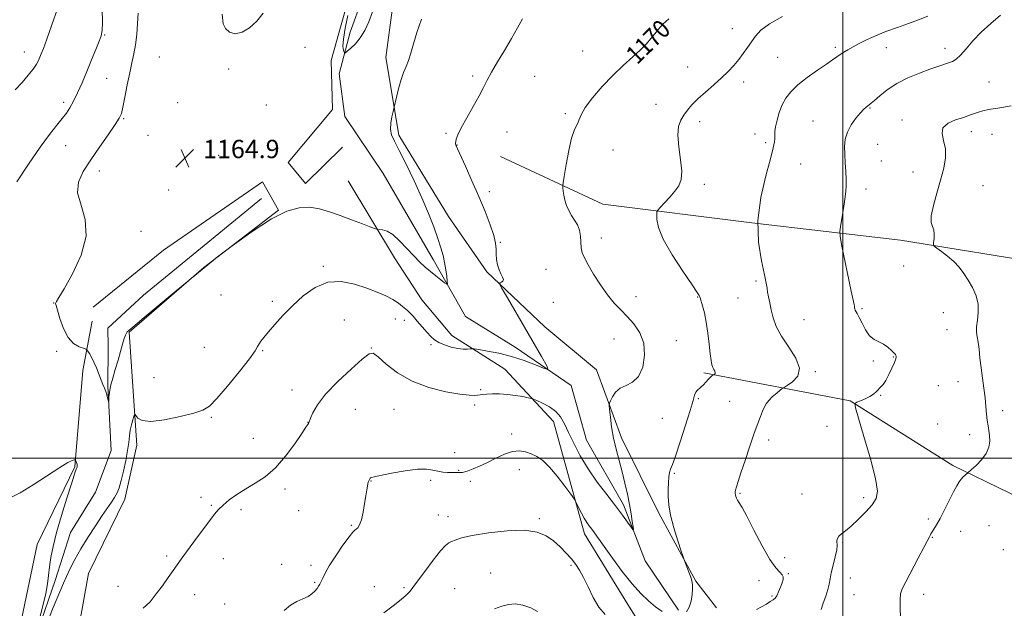
# Model space of a CAD drawing. Extents: x 2149800 to 2152700, y 359800 to 362700.
# Drawn here: x 2150141 to 2150570, y 361934 to 362191 of the extents above; entities that cross this region are included whole.
import ezdxf

# ---------------------------------------------------------------- set-up
doc = ezdxf.new("R2010")
doc.units = 0
doc.header["$MEASUREMENT"] = 0
doc.linetypes.add('rvrstm', pattern=[117.1, 50, -3.9, 0.5, -3.9, 0.5, -3.9, 0.5, -3.9, 50])
for name, color, linetype, lineweight in [('32000', 7, 'Continuous', 0), ('DTM HARD BREAKLINE', 7, 'Continuous', 0), ('DTM SPOT ELEVATION', 2, 'Continuous', 13), ('INDEX CONTOUR', 41, 'Continuous', 13), ('INDEX CONTOUR LABEL', 244, 'Continuous', 0), ('INTERMEDIATE CONTOUR', 44, 'Continuous', 0), ('SPOT ELEVATION', 7, 'Continuous', 0), ('STREAM - RIVER SINGLE LINE', 142, 'rvrstm', 0)]:
    doc.layers.add(name, color=color, linetype=linetype, lineweight=lineweight)
doc.styles.add('Style-ITALICS', font='ITALICS.shx')

# ---------------------------------------------------------------- blocks, each defined once
blk = doc.blocks.new('SPOT')
at = {"layer": 'SPOT ELEVATION'}
for p, q in [((-3.91, -3.91), (3.82, 3.81)), ((-1.65, 3.77), (1.72, -3.93))]:
    blk.add_line(p, q, dxfattribs=at)

msp = doc.modelspace()

# ---------------------------------------------------------------- linework, layer by layer
at = {"layer": '32000', "flags": 128}
for points in [[(2150500, 360000), (2150500, 362500)], [(2152500, 362000), (2150000, 362000)]]:
    msp.add_lwpolyline(points, dxfattribs=at)
at = {"layer": 'DTM HARD BREAKLINE'}
for points in [[(2150281.94, 362135.54, 1164.73), (2150265.71, 362119.74, 1165.4), (2150258.12, 362128.86, 1165.26), (2150277.47, 362152.09, 1165.2), (2150276.87, 362173.41, 1164.66), (2150285.96, 362205.69, 1164.2), (2150280.2, 362244.21, 1164), (2150251.99, 362298.11, 1162.8), (2150220.32, 362356.57, 1161.73), (2150207.13, 362374.88, 1161.33), (2150196.79, 362457.29, 1159.79), (2150190.776, 362500, 1158.991)], [(2150444.96, 361934.64, 1173.4), (2150435.95, 361946.39, 1172.13), (2150419.78, 361975.95, 1171.73), (2150403.51, 362008.84, 1170.4), (2150392.66, 362038.55, 1169.6), (2150370.12, 362057.25, 1168.53), (2150344.76, 362081.21, 1167.86), (2150328.07, 362105.42, 1166.8), (2150306.39, 362140.83, 1166.33), (2150300.76, 362174.68, 1165.4), (2150306.26, 362216.19, 1164.8), (2150304.51, 362230.82, 1163.33), (2150301.24, 362252.07, 1165.73), (2150298.01, 362271.99, 1164.26), (2150288.83, 362289.74, 1163.46), (2150269.25, 362321.87, 1162.26), (2150258.57, 362345.58, 1161.33)], [(2150841.9, 362123.37, 1186.73), (2150796.48, 362102.08, 1185.46), (2150764.62, 362096.51, 1185), (2150724.86, 362087.38, 1183.53), (2150667.7, 362080.42, 1181.8), (2150591.55, 362084.27, 1180.2), (2150525.21, 362095.07, 1177.4), (2150460.3, 362102.57, 1174), (2150395.37, 362110.73, 1170.86), (2150350.76, 362131.48, 1168.66)], [(2150250.36, 361813.81, 1173.86), (2150223.15, 361832.39, 1172.8), (2150200.48, 361855.76, 1171.73), (2150184.45, 361879.98, 1171.33), (2150166.46, 361902.82, 1170.73), (2150165.38, 361917.46, 1170.46), (2150171.14, 361949.64, 1169.4), (2150186.9, 361982.1, 1168.66), (2150192.24, 362005.6, 1168.73), (2150188.84, 362054.86, 1166.13), (2150221.39, 362083.13, 1166), (2150254.04, 362108.07, 1166), (2150247.01, 362120.54, 1165.2), (2150203.84, 362090.64, 1165.33), (2150173.19, 362065.76, 1165.33)], [(2150420.2, 361913.93, 1174.26), (2150406.23, 361936.21, 1172.86), (2150387.35, 361967.03, 1172.53), (2150373.95, 362016.01, 1170.73), (2150352.63, 362038.75, 1169.06), (2150329.54, 362053.44, 1167.33), (2150316.42, 362069.07, 1167.26), (2150304.56, 362087.41, 1166.66), (2150284.28, 362120.86, 1164.86)], [(2150239.31, 361805.57, 1171.87), (2150214.29, 361817.53, 1170.07), (2150199.4, 361825.12, 1169.87), (2150193.75, 361836.3, 1169.74), (2150188.61, 361852.83, 1169.6), (2150178.18, 361867.87, 1169.2), (2150168.4, 361883.6, 1168.4), (2150154.04, 361895.87, 1168.14), (2150149.54, 361913.75, 1167.94), (2150149.21, 361925.08, 1167.67), (2150156.61, 361946.64, 1167.4), (2150163.35, 361967.5, 1166.87), (2150174.19, 361985.15, 1166.54), (2150181.02, 362003.36, 1166.4), (2150179.56, 362031.33, 1165.87), (2150179.73, 362048.68, 1165.47), (2150179.51, 362056.67, 1164.74), (2150195.11, 362071.12, 1164.67), (2150226.4, 362096.69, 1164.27), (2150246.61, 362113.27, 1164)], [(2150205.83, 361784.54, 1173), (2150199.74, 361811.05, 1171.66), (2150189.37, 361824.09, 1172), (2150184.01, 361848.62, 1171.46), (2150165.26, 361874.77, 1170.73), (2150147.38, 361893.61, 1170.26), (2150141.13, 361926.11, 1170.13), (2150148.77, 361962.35, 1169.13), (2150165.16, 361996.16, 1168.13), (2150168.63, 362038.28, 1166.4), (2150172.7, 362059.74, 1165.46)], [(2150642.24, 361966.82, 1180.73), (2150591.97, 361975.4, 1179.13), (2150548.01, 361996.84, 1177.8), (2150503.19, 362024.92, 1175.93), (2150439.48, 362037.12, 1171.73)]]:
    msp.add_polyline3d(points, dxfattribs=at)
at = {"layer": 'DTM SPOT ELEVATION'}
for p in [(2150451.84, 362187.26, 1171.27), (2150178.23, 362184.59, 1167.89), (2150265.49, 362179.21, 1164.39), (2150496.82, 362179.08, 1173.72), (2150519.06, 362178.97, 1174.61), (2150544.62, 362178.65, 1175.47), (2150143.12, 362177.05, 1170.67), (2150202.04, 362174.98, 1164.57), (2150386.65, 362177.49, 1169.31), (2150471.59, 362174.76, 1172.94), (2150232.28, 362169.63, 1164.2), (2150432.42, 362170.58, 1171.05), (2150179.03, 362165.58, 1167.15), (2150338.66, 362166.67, 1167.67), (2150365.74, 362166.45, 1168.98), (2150456.85, 362163.96, 1172.52), (2150563.75, 362164.1, 1177.18), (2150160.31, 362155.11, 1168.37), (2150210.07, 362154.96, 1164.59), (2150248.71, 362153.93, 1164.64), (2150418.64, 362154.3, 1170.98), (2150511.83, 362152.66, 1176.11), (2150186.5, 362148.03, 1165.85), (2150378.98, 362150.23, 1169.81), (2150437.59, 362146.78, 1172.61), (2150486.96, 362146.99, 1175.26), (2150525.83, 362147.44, 1177.48), (2150197.14, 362140.7, 1164.85), (2150326.94, 362141.59, 1167.8), (2150353.65, 362142.23, 1168.85), (2150461.71, 362141.35, 1173.36), (2150556.03, 362142.4, 1178.55), (2150565.11, 362141.19, 1178.76), (2150161.14, 362136.21, 1167.23), (2150331.86, 362136.6, 1168.04), (2150466.39, 362137.62, 1173.69), (2150515.23, 362136.81, 1176.78), (2150227.88, 362132.01, 1164.95), (2150399.87, 362134.34, 1170.48), (2150481.66, 362128.22, 1174.98), (2150516.79, 362129.55, 1176.54), (2150175.83, 362125.27, 1165.42), (2150530.69, 362124.81, 1177.13), (2150439.65, 362119.38, 1172.42), (2150561.15, 362118.76, 1179.24), (2150206.1, 362116.98, 1164.99), (2150345.9, 362116.13, 1168.37), (2150510.16, 362117.38, 1176.43), (2150194.02, 362098.9, 1165.41), (2150394.71, 362096.06, 1170.86), (2150350.7, 362094.14, 1168.08), (2150273.58, 362083.7, 1167.74), (2150526.61, 362083.79, 1177.15), (2150370.63, 362082.35, 1168.58), (2150462.17, 362077.22, 1173.75), (2150228.96, 362071.13, 1166.33), (2150409.83, 362070.39, 1170.82), (2150155.9, 362067.64, 1166.03), (2150251.22, 362068.35, 1167.53), (2150373.79, 362067.93, 1168.35), (2150436.77, 362070.26, 1171.94), (2150454.27, 362069.87, 1173.16), (2150508.4, 362065.2, 1176.17), (2150543.86, 362063.45, 1177.38), (2150282.62, 362060.22, 1169.37), (2150304.85, 362060.68, 1168.61), (2150308.87, 362060.04, 1168.4), (2150483.12, 362060.33, 1174.84), (2150545.45, 362056.07, 1177.32), (2150320.48, 362049.47, 1168.21), (2150400.31, 362051.89, 1168.93), (2150427.44, 362051.22, 1170.85), (2150157.18, 362046.6, 1166.21), (2150221.6, 362048.3, 1166.03), (2150247.02, 362046.91, 1168.21), (2150294.52, 362048.05, 1169.94), (2150513.35, 362042.34, 1175.88), (2150522.11, 362044.11, 1175.93), (2150488.02, 362037.73, 1174.13), (2150199.71, 362035.11, 1166.19), (2150550.32, 362033.37, 1177.47), (2150259.85, 362029.66, 1169.24), (2150342.05, 362029.8, 1169.83), (2150516.58, 362027.38, 1176.03), (2150541.73, 362031.56, 1176.96), (2150339.56, 362023.18, 1170.31), (2150436.96, 362025.89, 1172.18), (2150450.64, 362024.82, 1173.14), (2150287.41, 362021.34, 1171.05), (2150304.33, 362021.32, 1171.07), (2150569.7, 362020.73, 1178.32), (2150224.72, 362017.79, 1168.32), (2150266.84, 362015.55, 1169.98), (2150421.32, 362017.32, 1170.84), (2150541.42, 362014.83, 1176.66), (2150355.66, 362010.46, 1171.59), (2150493.17, 362013.91, 1175.64), (2150243.06, 362008.57, 1169.24), (2150467.71, 362007.9, 1174.41), (2150555.31, 362010.16, 1177.65), (2150330.84, 362002.44, 1171.46), (2150332.56, 361994.61, 1171.94), (2150359.04, 361995.01, 1172.65), (2150426.5, 361993.39, 1172.17), (2150294.36, 361990.02, 1172.05), (2150320.38, 361990.38, 1172.22), (2150337.63, 361989.84, 1172.25), (2150256.76, 361986.58, 1170.34), (2150455.24, 361984.69, 1174.15), (2150220.11, 361982.92, 1169.62), (2150482.16, 361984.37, 1174.95), (2150509.06, 361982.8, 1175.57), (2150224.63, 361979.45, 1169.86), (2150237.59, 361977.5, 1170.33), (2150262.71, 361977.12, 1170.85), (2150323.73, 361975.17, 1173.14), (2150327.87, 361974.47, 1173.25), (2150367.77, 361973.63, 1173.76), (2150537.29, 361973.4, 1177.82), (2150285.8, 361970.73, 1171.85), (2150551.45, 361968.09, 1178.4), (2150563.82, 361970.5, 1178.7), (2150499.97, 361963.34, 1176.16), (2150538.99, 361965.51, 1178.06), (2150570.01, 361960.11, 1179.28), (2150205.2, 361957.26, 1169.78), (2150229.9, 361956.14, 1170.57), (2150474.74, 361956.53, 1174.7), (2150255.41, 361953.73, 1171.36), (2150268.09, 361953.2, 1171.48), (2150381.49, 361953.2, 1174.29), (2150269.74, 361945.84, 1171.79), (2150346.48, 361949.92, 1175.43), (2150463.48, 361946.49, 1173.22), (2150476.24, 361949.57, 1174.11), (2150503.33, 361947.74, 1176.92), (2150184.02, 361944.01, 1169.51), (2150295.73, 361943.88, 1173.75), (2150308.67, 361943.51, 1173.71), (2150330.81, 361943.12, 1175.34), (2150217.46, 361940.46, 1170.5), (2150469.08, 361939.9, 1173.78), (2150504.9, 361940.44, 1177.15), (2150535.34, 361940.65, 1178.46), (2150230.57, 361936.37, 1171.03)]:
    msp.add_point(p, dxfattribs=at)
at = {"layer": 'INDEX CONTOUR'}
for points in [[(2150139.098, 362160.678, 1170), (2150142.156, 362163.853, 1170), (2150144.847, 362166.94, 1170), (2150146.968, 362169.645, 1170), (2150148.392, 362171.76, 1170), (2150149.293, 362173.416, 1170), (2150149.922, 362174.832, 1170), (2150150.537, 362176.334, 1170), (2150151.438, 362178.683, 1170), (2150152.931, 362182.75, 1170), (2150155.161, 362188.954, 1170), (2150157.631, 362195.901, 1170)], [(2150424.14, 362191.523, 1170), (2150421.62, 362189.182, 1170), (2150419.663, 362187.056, 1170), (2150418.007, 362185.023, 1170), (2150416.376, 362182.956, 1170), (2150414.443, 362180.694, 1170), (2150411.865, 362178.071, 1170), (2150408.407, 362174.94, 1170), (2150404.257, 362171.232, 1170), (2150399.706, 362166.898, 1170), (2150395.09, 362162.01, 1170), (2150390.918, 362157.111, 1170), (2150387.742, 362152.866, 1170), (2150385.921, 362149.769, 1170), (2150385.042, 362147.644, 1170), (2150384.497, 362146.145, 1170), (2150383.791, 362144.835, 1170), (2150382.865, 362142.912, 1170), (2150381.77, 362139.482, 1170), (2150380.58, 362134.085, 1170), (2150379.461, 362127.985, 1170), (2150378.601, 362122.882, 1170), (2150378.132, 362120, 1170), (2150377.974, 362118.683, 1170), (2150377.99, 362117.8, 1170), (2150378.084, 362116.446, 1170), (2150378.313, 362114.602, 1170), (2150378.77, 362112.47, 1170), (2150379.525, 362110.234, 1170), (2150380.54, 362107.996, 1170), (2150381.755, 362105.835, 1170), (2150383.077, 362103.789, 1170), (2150384.308, 362101.716, 1170), (2150385.222, 362099.431, 1170), (2150385.674, 362096.833, 1170), (2150386.015, 362091.667, 1170), (2150386.432, 362089.554, 1170), (2150387.333, 362087.328, 1170), (2150388.944, 362084.358, 1170), (2150391.383, 362080.254, 1170), (2150394.353, 362075.589, 1170), (2150397.451, 362071.18, 1170), (2150400.366, 362067.624, 1170), (2150403.166, 362064.647, 1170), (2150406.016, 362061.757, 1170), (2150408.956, 362058.518, 1170), (2150411.552, 362054.708, 1170), (2150413.249, 362050.159, 1170), (2150413.625, 362044.895, 1170), (2150412.779, 362039.702, 1170), (2150410.942, 362035.552, 1170), (2150408.391, 362033.103, 1170), (2150405.568, 362031.733, 1170), (2150402.964, 362030.504, 1170), (2150400.969, 362028.727, 1170), (2150399.586, 362026.715, 1170), (2150398.722, 362025.029, 1170), (2150398.283, 362023.997, 1170), (2150398.182, 362022.999, 1170), (2150398.332, 362021.178, 1170), (2150398.67, 362017.919, 1170), (2150399.227, 362013.57, 1170), (2150400.057, 362008.717, 1170), (2150401.18, 362003.84, 1170), (2150402.481, 361998.985, 1170), (2150403.812, 361994.088, 1170), (2150405.044, 361989.13, 1170), (2150406.127, 361984.275, 1170), (2150407.032, 361979.727, 1170), (2150407.736, 361975.697, 1170), (2150408.246, 361972.404, 1170), (2150408.577, 361970.073, 1170), (2150408.709, 361968.882, 1170), (2150408.484, 361968.838, 1170), (2150407.708, 361969.902, 1170), (2150406.217, 361972.029, 1170), (2150403.955, 361975.153, 1170), (2150400.897, 361979.199, 1170), (2150397.099, 361984.061, 1170), (2150392.961, 361989.502, 1170), (2150388.966, 361995.254, 1170), (2150385.516, 362001.032, 1170), (2150382.675, 362006.478, 1170), (2150380.429, 362011.22, 1170), (2150378.678, 362014.989, 1170), (2150377, 362017.937, 1170), (2150374.894, 362020.319, 1170), (2150372.063, 362022.336, 1170), (2150369.042, 362023.955, 1170), (2150366.574, 362025.089, 1170), (2150365.139, 362025.709, 1170), (2150364.165, 362026.031, 1170), (2150362.818, 362026.332, 1170), (2150360.472, 362026.81, 1170), (2150357.337, 362027.362, 1170), (2150353.836, 362027.806, 1170), (2150350.367, 362028.007, 1170), (2150347.236, 362028.01, 1170), (2150344.73, 362027.904, 1170), (2150343.023, 362027.765, 1170), (2150341.841, 362027.617, 1170), (2150340.797, 362027.469, 1170), (2150339.448, 362027.36, 1170), (2150337.121, 362027.449, 1170), (2150333.086, 362027.925, 1170), (2150326.937, 362028.976, 1170), (2150319.572, 362030.78, 1170), (2150312.212, 362033.516, 1170), (2150305.896, 362037.18, 1170), (2150300.932, 362041.035, 1170), (2150297.445, 362044.163, 1170), (2150295.317, 362045.765, 1170), (2150293.45, 362045.515, 1170), (2150290.501, 362043.204, 1170), (2150285.602, 362038.846, 1170), (2150279.773, 362033.344, 1170), (2150274.508, 362027.822, 1170), (2150270.962, 362023.217, 1170), (2150268.939, 362019.724, 1170), (2150267.904, 362017.35, 1170), (2150267.136, 362015.435, 1170), (2150266.988, 362015.135, 1170), (2150266.716, 362014.681, 1170), (2150265.912, 362013.44, 1170), (2150264.125, 362010.74, 1170), (2150261.06, 362006.225, 1170), (2150257.054, 362000.809, 1170), (2150252.605, 361995.726, 1170), (2150248.138, 361991.906, 1170), (2150243.8, 361989.073, 1170), (2150239.667, 361986.645, 1170), (2150235.834, 361984.175, 1170), (2150232.483, 361981.737, 1170), (2150229.813, 361979.539, 1170), (2150227.875, 361977.644, 1170), (2150226.127, 361975.531, 1170), (2150217.059, 361963.477, 1170), (2150213.822, 361959.129, 1170), (2150211.518, 361955.944, 1170), (2150209.794, 361953.472, 1170), (2150208.066, 361950.97, 1170), (2150205.886, 361947.877, 1170), (2150203.348, 361944.353, 1170), (2150200.681, 361940.741, 1170), (2150198.001, 361937.365, 1170), (2150194.977, 361934.488, 1170)]]:
    msp.add_polyline3d(points, dxfattribs=at)
at = {"layer": 'INTERMEDIATE CONTOUR'}
for points in [[(2150139.927, 362120.438, 1168), (2150145.028, 362128.253, 1168), (2150149.986, 362135.582, 1168), (2150154.069, 362141.175, 1168), (2150157.248, 362145.184, 1168), (2150159.673, 362148.115, 1168), (2150161.519, 362150.476, 1168), (2150163.06, 362152.794, 1168), (2150164.593, 362155.601, 1168), (2150166.355, 362159.294, 1168), (2150168.321, 362163.729, 1168), (2150170.405, 362168.627, 1168), (2150172.496, 362173.656, 1168), (2150174.387, 362178.271, 1168), (2150175.845, 362181.872, 1168), (2150176.709, 362184.208, 1168), (2150177.094, 362186.421, 1168), (2150177.186, 362190.001, 1168), (2150177.144, 362195.889, 1168)], [(2150360.3, 362191.551, 1168), (2150358.111, 362187.595, 1168), (2150355.503, 362182.936, 1168), (2150352.489, 362177.837, 1168), (2150349.445, 362172.785, 1168), (2150346.838, 362168.33, 1168), (2150344.956, 362164.793, 1168), (2150343.374, 362161.598, 1168), (2150341.486, 362157.944, 1168), (2150338.9, 362153.319, 1168), (2150336.071, 362148.367, 1168), (2150333.667, 362144.019, 1168), (2150332.192, 362140.991, 1168), (2150331.49, 362139.119, 1168), (2150331.242, 362138.023, 1168), (2150331.176, 362137.36, 1168), (2150331.209, 362136.947, 1168), (2150331.306, 362136.637, 1168), (2150331.493, 362136.183, 1168), (2150332.05, 362134.929, 1168), (2150335.512, 362127.253, 1168), (2150338.319, 362120.966, 1168), (2150341.303, 362114.144, 1168), (2150344.059, 362107.594, 1168), (2150346.33, 362101.778, 1168), (2150347.897, 362097.071, 1168), (2150348.638, 362093.686, 1168), (2150348.836, 362091.195, 1168), (2150348.873, 362089.005, 1168), (2150349.068, 362086.666, 1168), (2150349.485, 362084.282, 1168), (2150350.126, 362082.097, 1168), (2150350.939, 362080.307, 1168), (2150351.67, 362078.917, 1168), (2150352.011, 362077.883, 1168), (2150351.765, 362077.158, 1168), (2150351.167, 362076.685, 1168), (2150350.558, 362076.405, 1168), (2150350.345, 362076.028, 1168), (2150351.179, 362074.325, 1168), (2150353.777, 362069.839, 1168), (2150368.647, 362044.38, 1168), (2150371.16, 362039.945, 1168), (2150371.401, 362038.602, 1168), (2150369.577, 362039.198, 1168), (2150365.96, 362040.703, 1168), (2150361.089, 362042.569, 1168), (2150355.566, 362044.368, 1168), (2150350.004, 362045.754, 1168), (2150345.045, 362046.713, 1168), (2150341.342, 362047.311, 1168), (2150339.295, 362047.616, 1168), (2150338.312, 362047.703, 1168), (2150337.551, 362047.643, 1168), (2150336.314, 362047.528, 1168), (2150334.491, 362047.511, 1168), (2150332.116, 362047.764, 1168), (2150329.29, 362048.405, 1168), (2150326.385, 362049.341, 1168), (2150323.841, 362050.429, 1168), (2150321.946, 362051.587, 1168), (2150320.4, 362052.972, 1168), (2150318.749, 362054.806, 1168), (2150314.503, 362059.708, 1168), (2150312.623, 362061.851, 1168), (2150311.342, 362063.248, 1168), (2150310.408, 362064.163, 1168), (2150309.432, 362065.022, 1168), (2150308.078, 362066.16, 1168), (2150306.225, 362067.556, 1168), (2150303.804, 362069.101, 1168), (2150300.747, 362070.707, 1168), (2150296.981, 362072.379, 1168), (2150292.438, 362074.143, 1168), (2150287.122, 362075.893, 1168), (2150281.348, 362076.994, 1168), (2150275.507, 362076.676, 1168), (2150269.935, 362074.429, 1168), (2150264.759, 362070.759, 1168), (2150260.05, 362066.43, 1168), (2150255.886, 362062.127, 1168), (2150252.364, 362058.22, 1168), (2150249.585, 362055.002, 1168), (2150247.606, 362052.67, 1168), (2150246.297, 362051.042, 1168), (2150245.483, 362049.839, 1168), (2150244.879, 362048.686, 1168), (2150243.752, 362046.802, 1168), (2150241.262, 362043.307, 1168), (2150236.933, 362037.751, 1168), (2150231.762, 362031.397, 1168), (2150227.112, 362025.942, 1168), (2150223.871, 362022.623, 1168), (2150221.026, 362020.86, 1168), (2150217.087, 362019.617, 1168), (2150211.101, 362018.131, 1168), (2150204.261, 362016.732, 1168), (2150198.299, 362016.025, 1168), (2150194.531, 362016.407, 1168), (2150192.617, 362017.455, 1168), (2150191.802, 362018.539, 1168), (2150191.424, 362019.122, 1168), (2150191.192, 362019.039, 1168), (2150190.905, 362018.22, 1168), (2150190.424, 362016.651, 1168), (2150189.849, 362014.543, 1168), (2150189.337, 362012.166, 1168), (2150188.989, 362009.687, 1168), (2150188.669, 362006.861, 1168), (2150188.181, 362003.345, 1168), (2150187.391, 361998.978, 1168), (2150186.408, 361994.341, 1168), (2150185.4, 361990.197, 1168), (2150184.485, 361987.109, 1168), (2150183.575, 361984.819, 1168), (2150182.529, 361982.871, 1168), (2150181.204, 361980.819, 1168), (2150177.107, 361974.907, 1168), (2150174.126, 361970.481, 1168), (2150170.857, 361965.445, 1168), (2150167.751, 361960.391, 1168), (2150165.169, 361955.819, 1168), (2150163.116, 361951.831, 1168), (2150161.506, 361948.434, 1168), (2150160.22, 361945.535, 1168), (2150159.004, 361942.659, 1168), (2150155.739, 361934.878, 1168), (2150153.793, 361930.012, 1168)], [(2150316.295, 362191.375, 1166), (2150314.315, 362185.546, 1166), (2150312.826, 362180.633, 1166), (2150311.675, 362176.652, 1166), (2150310.651, 362173.423, 1166), (2150309.586, 362170.72, 1166), (2150308.485, 362168.125, 1166), (2150307.398, 362165.172, 1166), (2150306.38, 362161.603, 1166), (2150305.51, 362157.988, 1166), (2150304.286, 362152.409, 1166), (2150303.971, 362151.101, 1166), (2150303.461, 362148.88, 1166), (2150302.975, 362146.091, 1166), (2150302.82, 362143.328, 1166), (2150303.27, 362140.925, 1166), (2150304.485, 362138.184, 1166), (2150306.593, 362134.15, 1166), (2150309.609, 362128.194, 1166), (2150313.092, 362120.995, 1166), (2150316.491, 362113.562, 1166), (2150319.353, 362106.75, 1166), (2150321.639, 362100.799, 1166), (2150323.41, 362095.802, 1166), (2150324.734, 362091.767, 1166), (2150325.7, 362088.382, 1166), (2150326.405, 362085.255, 1166), (2150326.929, 362082.127, 1166), (2150327.302, 362079.28, 1166), (2150327.541, 362077.128, 1166), (2150327.617, 362075.993, 1166), (2150327.326, 362075.818, 1166), (2150326.416, 362076.453, 1166), (2150324.739, 362077.734, 1166), (2150322.547, 362079.444, 1166), (2150320.194, 362081.349, 1166), (2150317.934, 362083.3, 1166), (2150315.624, 362085.482, 1166), (2150313.023, 362088.163, 1166), (2150309.99, 362091.446, 1166), (2150306.79, 362094.783, 1166), (2150303.786, 362097.46, 1166), (2150301.289, 362098.959, 1166), (2150299.382, 362099.539, 1166), (2150297.306, 362099.707, 1166), (2150296.316, 362099.994, 1166), (2150294.277, 362100.754, 1166), (2150290.617, 362102.14, 1166), (2150285.867, 362103.927, 1166), (2150280.838, 362105.796, 1166), (2150276.166, 362107.453, 1166), (2150271.795, 362108.702, 1166), (2150267.499, 362109.369, 1166), (2150262.981, 362109.216, 1166), (2150257.658, 362107.726, 1166), (2150250.88, 362104.318, 1166), (2150242.422, 362098.799, 1166), (2150233.769, 362092.536, 1166), (2150226.832, 362087.287, 1166), (2150225.601, 362086.308, 1166), (2150209.335, 362073.022, 1166), (2150194.492, 362060.565, 1166), (2150190.434, 362057.142, 1166), (2150188.658, 362055.608, 1166), (2150188.052, 362055.011, 1166), (2150187.673, 362054.505, 1166), (2150187.261, 362053.652, 1166), (2150186.725, 362052.116, 1166), (2150185.995, 362049.66, 1166), (2150185.077, 362046.436, 1166), (2150183.997, 362042.697, 1166), (2150182.809, 362038.71, 1166), (2150181.673, 362034.815, 1166), (2150180.777, 362031.368, 1166), (2150180.255, 362028.656, 1166), (2150180.025, 362026.692, 1166), (2150179.922, 362024.78, 1166), (2150179.861, 362024.743, 1166), (2150179.72, 362025.276, 1166), (2150179.46, 362026.314, 1166), (2150179.087, 362027.67, 1166), (2150178.621, 362029.122, 1166), (2150178.071, 362030.532, 1166), (2150177.412, 362032.081, 1166), (2150176.609, 362034.033, 1166), (2150174.574, 362039.301, 1166), (2150173.476, 362041.91, 1166), (2150172.43, 362044.027, 1166), (2150171.529, 362045.598, 1166), (2150170.869, 362046.635, 1166), (2150170.458, 362047.2, 1166), (2150169.944, 362047.525, 1166), (2150168.889, 362047.89, 1166), (2150167.005, 362048.596, 1166), (2150164.619, 362050.036, 1166), (2150162.208, 362052.625, 1166), (2150160.176, 362056.52, 1166), (2150158.617, 362060.843, 1166), (2150157.551, 362064.456, 1166), (2150156.971, 362066.523, 1166), (2150156.779, 362067.407, 1166), (2150156.849, 362067.769, 1166), (2150157.17, 362068.326, 1166), (2150158.185, 362070.017, 1166), (2150160.446, 362073.834, 1166), (2150164.135, 362080.361, 1166), (2150167.938, 362088.525, 1166), (2150170.169, 362096.845, 1166), (2150169.729, 362104.122, 1166), (2150167.859, 362110.31, 1166), (2150166.392, 362115.647, 1166), (2150166.764, 362120.41, 1166), (2150168.837, 362125.041, 1166), (2150172.079, 362130.02, 1166), (2150175.931, 362135.591, 1166), (2150179.722, 362141.046, 1166), (2150182.754, 362145.439, 1166), (2150184.544, 362148.205, 1166), (2150185.47, 362150.303, 1166), (2150186.13, 362153.074, 1166), (2150186.993, 362157.457, 1166), (2150188.032, 362162.798, 1166), (2150189.095, 362168.042, 1166), (2150190.055, 362172.415, 1166), (2150190.884, 362176.262, 1166), (2150191.58, 362180.21, 1166), (2150192.139, 362184.706, 1166), (2150192.553, 362189.473, 1166), (2150192.814, 362194.055, 1166)], [(2150247.287, 362194.095, 1164), (2150244.47, 362190.561, 1164), (2150241.341, 362187.674, 1164), (2150238.129, 362185.752, 1164), (2150235.131, 362185.065, 1164), (2150232.625, 362185.743, 1164), (2150230.799, 362187.362, 1164), (2150229.82, 362189.357, 1164), (2150229.475, 362193.591, 1164)], [(2150294.988, 362194.609, 1164), (2150293.367, 362190.244, 1164), (2150291.577, 362186.476, 1164), (2150289.604, 362183.306, 1164), (2150287.489, 362180.738, 1164), (2150285.504, 362178.789, 1164), (2150283.979, 362177.477, 1164), (2150283.136, 362176.804, 1164), (2150282.762, 362176.694, 1164), (2150282.538, 362177.052, 1164), (2150282.244, 362177.888, 1164), (2150282.061, 362179.619, 1164), (2150282.269, 362182.77, 1164), (2150283.047, 362187.568, 1164), (2150284.158, 362193.065, 1164)], [(2150473.767, 362192.641, 1172), (2150468.099, 362189.435, 1172), (2150464.287, 362186.6, 1172), (2150461.933, 362184.055, 1172), (2150460.225, 362181.586, 1172), (2150458.492, 362179.024, 1172), (2150456.617, 362176.398, 1172), (2150454.624, 362173.785, 1172), (2150452.5, 362171.224, 1172), (2150450.088, 362168.616, 1172), (2150447.194, 362165.824, 1172), (2150443.741, 362162.778, 1172), (2150440.118, 362159.658, 1172), (2150436.83, 362156.707, 1172), (2150434.261, 362154.107, 1172), (2150432.302, 362151.787, 1172), (2150430.725, 362149.613, 1172), (2150429.378, 362147.387, 1172), (2150428.426, 362144.641, 1172), (2150428.114, 362140.847, 1172), (2150428.551, 362135.742, 1172), (2150429.297, 362130.139, 1172), (2150429.778, 362125.124, 1172), (2150429.528, 362121.482, 1172), (2150428.515, 362118.816, 1172), (2150426.816, 362116.432, 1172), (2150424.584, 362113.83, 1172), (2150422.272, 362111.298, 1172), (2150420.408, 362109.315, 1172), (2150419.375, 362108.168, 1172), (2150418.977, 362107.363, 1172), (2150418.873, 362106.21, 1172), (2150418.902, 362104.081, 1172), (2150419.616, 362100.598, 1172), (2150421.748, 362095.444, 1172), (2150425.674, 362088.63, 1172), (2150430.337, 362081.474, 1172), (2150434.326, 362075.62, 1172), (2150436.58, 362072.276, 1172), (2150437.437, 362070.914, 1172), (2150437.589, 362070.567, 1172), (2150437.631, 362070.372, 1172), (2150437.779, 362069.859, 1172), (2150438.831, 362066.481, 1172), (2150439.677, 362063.323, 1172), (2150440.515, 362059.26, 1172), (2150441.202, 362054.483, 1172), (2150441.747, 362049.635, 1172), (2150442.193, 362045.476, 1172), (2150442.585, 362042.571, 1172), (2150442.967, 362040.715, 1172), (2150443.381, 362039.505, 1172), (2150443.841, 362038.603, 1172), (2150444.238, 362037.905, 1172), (2150444.435, 362037.371, 1172), (2150444.344, 362036.964, 1172), (2150444.079, 362036.669, 1172), (2150443.487, 362036.263, 1172), (2150442.816, 362035.717, 1172), (2150442.174, 362035.14, 1172), (2150441.335, 362034.296, 1172), (2150439.241, 362031.989, 1172), (2150438.193, 362030.935, 1172), (2150436.519, 362029.52, 1172), (2150435.919, 362028.732, 1172), (2150435.423, 362027.472, 1172), (2150434.734, 362025.073, 1172), (2150433.491, 362020.787, 1172), (2150431.493, 362014.303, 1172), (2150429.163, 362007.052, 1172), (2150427.084, 362000.901, 1172), (2150425.699, 361997.202, 1172), (2150424.911, 361995.235, 1172), (2150424.485, 361993.766, 1172), (2150424.221, 361991.796, 1172), (2150424.051, 361989.277, 1172), (2150423.94, 361986.401, 1172), (2150423.903, 361983.266, 1172), (2150424.145, 361979.605, 1172), (2150424.924, 361975.058, 1172), (2150426.365, 361969.525, 1172), (2150428.076, 361963.937, 1172), (2150429.535, 361959.485, 1172), (2150430.373, 361956.975, 1172), (2150430.826, 361955.686, 1172), (2150432.028, 361952.622, 1172), (2150432.922, 361950.301, 1172), (2150433.723, 361948.105, 1172), (2150434.237, 361946.416, 1172), (2150434.474, 361944.901, 1172), (2150434.491, 361943.053, 1172), (2150434.322, 361940.531, 1172), (2150433.889, 361937.681, 1172), (2150433.09, 361935.02, 1172), (2150431.885, 361932.957, 1172)], [(2150537.033, 362192.76, 1174), (2150532.963, 362191.148, 1174), (2150528.638, 362189.558, 1174), (2150523.819, 362187.819, 1174), (2150518.849, 362185.979, 1174), (2150514.218, 362184.14, 1174), (2150510.314, 362182.395, 1174), (2150507.108, 362180.79, 1174), (2150504.47, 362179.358, 1174), (2150502.275, 362178.12, 1174), (2150500.432, 362177.032, 1174), (2150498.86, 362176.038, 1174), (2150497.399, 362175.035, 1174), (2150495.586, 362173.744, 1174), (2150492.883, 362171.84, 1174), (2150488.988, 362169.129, 1174), (2150484.544, 362165.937, 1174), (2150480.432, 362162.721, 1174), (2150477.335, 362159.812, 1174), (2150475.142, 362157.033, 1174), (2150473.547, 362154.083, 1174), (2150472.295, 362150.783, 1174), (2150471.352, 362147.455, 1174), (2150470.738, 362144.544, 1174), (2150470.445, 362142.371, 1174), (2150470.361, 362140.762, 1174), (2150470.347, 362139.415, 1174), (2150470.232, 362137.907, 1174), (2150469.724, 362135.312, 1174), (2150468.498, 362130.581, 1174), (2150466.445, 362123.053, 1174), (2150464.305, 362113.629, 1174), (2150463.034, 362103.603, 1174), (2150463.285, 362094.16, 1174), (2150464.505, 362086.064, 1174), (2150465.843, 362079.972, 1174), (2150466.639, 362076.249, 1174), (2150467.008, 362074.094, 1174), (2150467.257, 362072.41, 1174), (2150467.638, 362070.303, 1174), (2150468.177, 362067.676, 1174), (2150468.848, 362064.635, 1174), (2150469.69, 362061.25, 1174), (2150471.023, 362057.46, 1174), (2150473.236, 362053.174, 1174), (2150476.425, 362048.4, 1174), (2150479.514, 362043.573, 1174), (2150481.135, 362039.229, 1174), (2150480.375, 362035.805, 1174), (2150478.149, 362033.327, 1174), (2150475.827, 362031.721, 1174), (2150474.437, 362030.845, 1174), (2150473.635, 362030.29, 1174), (2150472.734, 362029.58, 1174), (2150471.24, 362028.366, 1174), (2150469.425, 362026.801, 1174), (2150467.756, 362025.166, 1174), (2150466.578, 362023.659, 1174), (2150465.753, 362022.146, 1174), (2150465.02, 362020.414, 1174), (2150464.144, 362018.213, 1174), (2150462.988, 362015.165, 1174), (2150461.437, 362010.861, 1174), (2150459.464, 362005.158, 1174), (2150457.38, 361998.988, 1174), (2150455.582, 361993.552, 1174), (2150454.372, 361989.768, 1174), (2150453.671, 361987.426, 1174), (2150453.308, 361986.032, 1174), (2150453.133, 361985.144, 1174), (2150453.097, 361984.519, 1174), (2150453.173, 361983.965, 1174), (2150453.348, 361983.32, 1174), (2150453.656, 361982.556, 1174), (2150454.14, 361981.677, 1174), (2150454.889, 361980.545, 1174), (2150456.159, 361978.471, 1174), (2150458.25, 361974.624, 1174), (2150461.302, 361968.605, 1174), (2150464.82, 361961.745, 1174), (2150468.148, 361955.807, 1174), (2150470.751, 361952.109, 1174), (2150472.567, 361950.19, 1174), (2150473.653, 361949.148, 1174), (2150474.081, 361948.201, 1174), (2150473.987, 361947.063, 1174), (2150473.518, 361945.57, 1174), (2150472.821, 361943.657, 1174), (2150472.016, 361941.644, 1174), (2150471.218, 361939.95, 1174), (2150470.484, 361938.862, 1174), (2150469.631, 361938.135, 1174), (2150468.419, 361937.396, 1174), (2150466.691, 361936.365, 1174), (2150464.619, 361935.153, 1174), (2150462.459, 361933.965, 1174)], [(2150568.839, 362193.215, 1176), (2150564.557, 362189.56, 1176), (2150560.361, 362185.733, 1176), (2150556.741, 362181.933, 1176), (2150553.755, 362178.495, 1176), (2150551.353, 362175.786, 1176), (2150549.447, 362174.05, 1176), (2150547.789, 362173.036, 1176), (2150546.091, 362172.368, 1176), (2150541.439, 362170.849, 1176), (2150537.931, 362169.632, 1176), (2150533.421, 362167.932, 1176), (2150528.413, 362165.793, 1176), (2150523.564, 362163.301, 1176), (2150519.43, 362160.597, 1176), (2150516.164, 362158.026, 1176), (2150513.82, 362155.989, 1176), (2150512.378, 362154.759, 1176), (2150511.536, 362154.105, 1176), (2150510.921, 362153.67, 1176), (2150510.199, 362153.116, 1176), (2150509.181, 362152.176, 1176), (2150507.718, 362150.602, 1176), (2150505.766, 362148.242, 1176), (2150503.707, 362145.329, 1176), (2150502.031, 362142.192, 1176), (2150501.104, 362139.077, 1176), (2150500.797, 362135.9, 1176), (2150500.861, 362132.497, 1176), (2150501.069, 362128.789, 1176), (2150501.304, 362125.066, 1176), (2150501.476, 362121.704, 1176), (2150501.5, 362118.912, 1176), (2150501.33, 362116.214, 1176), (2150500.923, 362112.965, 1176), (2150500.28, 362108.796, 1176), (2150499.56, 362104.445, 1176), (2150498.958, 362100.925, 1176), (2150498.661, 362098.793, 1176), (2150498.804, 362096.778, 1176), (2150499.507, 362093.153, 1176), (2150503.694, 362072.786, 1176), (2150504.919, 362066.942, 1176), (2150505.068, 362066.147, 1176), (2150505.142, 362065.585, 1176), (2150505.235, 362065.06, 1176), (2150505.421, 362064.544, 1176), (2150506.352, 362062.999, 1176), (2150507.213, 362061.337, 1176), (2150508.4, 362058.8, 1176), (2150509.896, 362055.918, 1176), (2150511.67, 362053.395, 1176), (2150513.67, 362051.737, 1176), (2150515.768, 362050.651, 1176), (2150517.818, 362049.648, 1176), (2150519.677, 362048.371, 1176), (2150521.223, 362047.001, 1176), (2150522.339, 362045.858, 1176), (2150522.959, 362045.168, 1176), (2150523.215, 362044.797, 1176), (2150523.291, 362044.525, 1176), (2150523.307, 362044.114, 1176), (2150523.126, 362043.271, 1176), (2150522.55, 362041.69, 1176), (2150521.462, 362039.228, 1176), (2150520.084, 362036.396, 1176), (2150518.722, 362033.871, 1176), (2150517.607, 362032.149, 1176), (2150516.668, 362031.018, 1176), (2150514.731, 362029.05, 1176), (2150513.467, 362027.922, 1176), (2150511.842, 362026.801, 1176), (2150509.832, 362025.782, 1176), (2150507.786, 362024.936, 1176), (2150506.15, 362024.331, 1176), (2150505.32, 362023.769, 1176), (2150505.493, 362021.992, 1176), (2150506.818, 362017.475, 1176), (2150509.261, 362009.396, 1176), (2150512.059, 361999.73, 1176), (2150514.267, 361991.15, 1176), (2150515.122, 361985.629, 1176), (2150514.586, 361982.325, 1176), (2150512.804, 361979.69, 1176), (2150510.004, 361976.547, 1176), (2150506.736, 361973.186, 1176), (2150503.635, 361970.266, 1176), (2150501.211, 361968.267, 1176), (2150499.484, 361966.963, 1176), (2150498.35, 361965.949, 1176), (2150497.704, 361964.914, 1176), (2150497.434, 361963.921, 1176), (2150497.426, 361963.127, 1176), (2150497.546, 361962.558, 1176), (2150497.596, 361961.723, 1176), (2150497.356, 361959.999, 1176), (2150496.693, 361957.01, 1176), (2150495.812, 361953.365, 1176), (2150495.003, 361949.919, 1176), (2150494.465, 361947.283, 1176), (2150494.035, 361945.096, 1176), (2150493.459, 361942.752, 1176), (2150492.565, 361939.838, 1176), (2150491.506, 361936.712, 1176), (2150490.517, 361933.92, 1176)], [(2150573.41, 362153.574, 1178), (2150567.633, 362152.638, 1178), (2150563.623, 362151.964, 1178), (2150561.032, 362151.437, 1178), (2150559.161, 362150.922, 1178), (2150557.375, 362150.299, 1178), (2150555.294, 362149.531, 1178), (2150552.601, 362148.599, 1178), (2150549.203, 362147.464, 1178), (2150545.898, 362146.002, 1178), (2150543.706, 362144.07, 1178), (2150543.304, 362141.56, 1178), (2150544.002, 362138.496, 1178), (2150544.769, 362134.942, 1178), (2150544.778, 362130.934, 1178), (2150544.019, 362126.407, 1178), (2150542.69, 362121.274, 1178), (2150541.038, 362115.606, 1178), (2150539.504, 362110.107, 1178), (2150538.577, 362105.644, 1178), (2150538.577, 362102.798, 1178), (2150539.138, 362101.026, 1178), (2150539.722, 362099.504, 1178), (2150539.915, 362097.621, 1178), (2150539.806, 362095.637, 1178), (2150539.604, 362094.024, 1178), (2150539.538, 362093.089, 1178), (2150539.907, 362092.461, 1178), (2150541.028, 362091.602, 1178), (2150543.081, 362090.102, 1178), (2150545.702, 362088.062, 1178), (2150548.391, 362085.712, 1178), (2150550.756, 362083.226, 1178), (2150552.829, 362080.562, 1178), (2150554.751, 362077.625, 1178), (2150556.586, 362074.352, 1178), (2150558.102, 362070.824, 1178), (2150558.993, 362067.16, 1178), (2150559.081, 362063.5, 1178), (2150558.704, 362060.091, 1178), (2150558.329, 362057.202, 1178), (2150558.317, 362054.966, 1178), (2150558.604, 362052.954, 1178), (2150559.016, 362050.599, 1178), (2150559.421, 362047.465, 1178), (2150559.841, 362043.651, 1178), (2150560.336, 362039.387, 1178), (2150560.938, 362034.904, 1178), (2150561.563, 362030.437, 1178), (2150562.096, 362026.225, 1178), (2150562.461, 362022.466, 1178), (2150562.729, 362019.204, 1178), (2150563.01, 362016.446, 1178), (2150563.377, 362014.148, 1178), (2150563.754, 362012.067, 1178), (2150564.033, 362009.912, 1178), (2150564.076, 362007.459, 1178), (2150563.647, 362004.77, 1178), (2150562.481, 362001.973, 1178), (2150560.474, 361999.226, 1178), (2150558.147, 361996.803, 1178), (2150556.18, 361995.003, 1178), (2150553.44, 361992.603, 1178), (2150552.573, 361991.793, 1178), (2150551.645, 361990.803, 1178), (2150550.739, 361989.616, 1178), (2150549.698, 361987.912, 1178), (2150548.306, 361985.294, 1178), (2150544.359, 361977.402, 1178), (2150542.41, 361973.625, 1178), (2150540.874, 361970.897, 1178), (2150539.746, 361969.085, 1178), (2150538.95, 361967.854, 1178), (2150538.411, 361966.919, 1178), (2150538.049, 361966.194, 1178), (2150537.785, 361965.637, 1178), (2150536.801, 361963.837, 1178), (2150535.331, 361961.085, 1178), (2150532.87, 361956.393, 1178), (2150527.48, 361946.037, 1178), (2150525.919, 361942.922, 1178), (2150525.19, 361940.753, 1178), (2150524.99, 361938.297, 1178), (2150525.045, 361934.685, 1178), (2150525.202, 361930.494, 1178)], [(2150421.204, 361933.058, 1172), (2150418.399, 361935.204, 1172), (2150415.338, 361937.728, 1172), (2150411.947, 361940.919, 1172), (2150408.11, 361945.149, 1172), (2150403.831, 361950.554, 1172), (2150399.59, 361956.321, 1172), (2150395.987, 361961.398, 1172), (2150391.779, 361967.366, 1172), (2150390.568, 361969.032, 1172), (2150389.491, 361970.465, 1172), (2150388.425, 361971.956, 1172), (2150387.303, 361973.747, 1172), (2150386.099, 361975.96, 1172), (2150384.962, 361978.22, 1172), (2150384.086, 361980.031, 1172), (2150383.532, 361981.135, 1172), (2150382.835, 361982.229, 1172), (2150381.397, 361984.251, 1172), (2150378.824, 361987.8, 1172), (2150375.536, 361992.114, 1172), (2150372.155, 361996.093, 1172), (2150369.172, 361998.89, 1172), (2150366.549, 362000.674, 1172), (2150364.113, 362001.868, 1172), (2150361.688, 362002.776, 1172), (2150359.076, 362003.232, 1172), (2150356.069, 362002.951, 1172), (2150352.554, 362001.771, 1172), (2150348.77, 362000.02, 1172), (2150345.048, 361998.152, 1172), (2150341.685, 361996.548, 1172), (2150338.843, 361995.302, 1172), (2150336.654, 361994.441, 1172), (2150335.172, 361993.963, 1172), (2150334.15, 361993.764, 1172), (2150333.266, 361993.713, 1172), (2150332.244, 361993.701, 1172), (2150330.991, 361993.706, 1172), (2150329.458, 361993.729, 1172), (2150327.626, 361993.781, 1172), (2150325.592, 361993.928, 1172), (2150323.482, 361994.248, 1172), (2150321.296, 361994.748, 1172), (2150318.538, 361995.153, 1172), (2150314.586, 361995.114, 1172), (2150309.155, 361994.416, 1172), (2150303.314, 361993.363, 1172), (2150295.653, 361991.831, 1172), (2150294.458, 361991.58, 1172), (2150294.102, 361991.433, 1172), (2150293.933, 361991.226, 1172), (2150293.799, 361990.959, 1172), (2150293.676, 361990.675, 1172), (2150293.546, 361990.411, 1172), (2150293.194, 361989.764, 1172), (2150293.086, 361989.44, 1172), (2150292.941, 361988.841, 1172), (2150292.73, 361987.804, 1172), (2150292.431, 361986.125, 1172), (2150292.022, 361983.586, 1172), (2150291.488, 361980.139, 1172), (2150290.845, 361976.392, 1172), (2150290.118, 361973.12, 1172), (2150289.337, 361970.915, 1172), (2150288.571, 361969.646, 1172), (2150287.895, 361968.999, 1172), (2150287.297, 361968.589, 1172), (2150286.398, 361967.732, 1172), (2150284.734, 361965.673, 1172), (2150282.045, 361961.966, 1172), (2150278.914, 361957.403, 1172), (2150276.133, 361953.083, 1172), (2150274.299, 361949.871, 1172), (2150273.244, 361947.677, 1172), (2150272.603, 361946.171, 1172), (2150272.06, 361945.049, 1172), (2150271.479, 361944.101, 1172), (2150270.77, 361943.14, 1172), (2150269.839, 361942.032, 1172), (2150268.572, 361940.85, 1172), (2150266.85, 361939.719, 1172), (2150264.608, 361938.691, 1172), (2150261.993, 361937.521, 1172), (2150259.207, 361935.892, 1172), (2150256.425, 361933.582, 1172)], [(2150150.102, 361931.097, 1168), (2150151.335, 361936.184, 1168), (2150152.475, 361940.97, 1168), (2150153.227, 361945.123, 1168), (2150153.709, 361948.867, 1168), (2150154.139, 361952.568, 1168), (2150154.729, 361956.605, 1168), (2150155.679, 361961.426, 1168), (2150157.184, 361967.499, 1168), (2150159.315, 361974.952, 1168), (2150161.649, 361982.577, 1168), (2150163.642, 361988.833, 1168), (2150164.884, 361992.59, 1168), (2150165.517, 361994.382, 1168), (2150165.82, 361995.157, 1168), (2150166.021, 361995.71, 1168), (2150166.157, 361996.219, 1168), (2150166.216, 361996.708, 1168), (2150166.189, 361997.195, 1168), (2150166.094, 361997.673, 1168), (2150165.954, 361998.126, 1168), (2150165.793, 361998.54, 1168), (2150165.515, 361999.135, 1168), (2150165.428, 361999.264, 1168), (2150165.259, 361999.283, 1168), (2150164.864, 361999.206, 1168), (2150164.016, 361998.953, 1168), (2150162.158, 361998.059, 1168), (2150158.651, 361995.96, 1168), (2150146.951, 361988.285, 1168), (2150141.348, 361984.868, 1168), (2150137.524, 361983.015, 1168)], [(2150396.398, 361931.838, 1174), (2150393.679, 361935.059, 1174), (2150391.17, 361939.252, 1174), (2150388.925, 361943.816, 1174), (2150386.966, 361947.971, 1174), (2150385.265, 361951.154, 1174), (2150383.605, 361953.661, 1174), (2150381.719, 361956.008, 1174), (2150379.408, 361958.583, 1174), (2150376.74, 361961.281, 1174), (2150373.85, 361963.869, 1174), (2150370.722, 361966.114, 1174), (2150366.751, 361967.76, 1174), (2150361.183, 361968.549, 1174), (2150353.674, 361968.336, 1174), (2150345.527, 361967.43, 1174), (2150338.454, 361966.256, 1174), (2150333.747, 361965.172, 1174), (2150331.007, 361964.273, 1174), (2150329.412, 361963.591, 1174), (2150328.189, 361963.022, 1174), (2150326.759, 361961.928, 1174), (2150324.587, 361959.538, 1174), (2150321.377, 361955.426, 1174), (2150317.765, 361950.563, 1174), (2150314.623, 361946.265, 1174), (2150312.594, 361943.521, 1174), (2150311.399, 361942, 1174), (2150310.53, 361941.042, 1174), (2150309.471, 361940.029, 1174), (2150307.672, 361938.508, 1174), (2150304.577, 361936.066, 1174), (2150299.941, 361932.53, 1174)], [(2150366.889, 361933.091, 1176), (2150363.968, 361934.645, 1176), (2150360.496, 361935.88, 1176), (2150357.103, 361936.475, 1176), (2150354.211, 361936.221, 1176), (2150351.416, 361935.371, 1176), (2150348.103, 361934.291, 1176)]]:
    msp.add_polyline3d(points, dxfattribs=at)
at = {"layer": 'STREAM - RIVER SINGLE LINE'}
msp.add_polyline3d([(2150428.45, 361933.64, 1171.33), (2150413.83, 361955.24, 1170.46), (2150404.47, 361979.65, 1169.6), (2150388.33, 362007.88, 1168.86), (2150381.65, 362031.7, 1168.33), (2150357.17, 362048.35, 1167.46), (2150335.44, 362061.74, 1166.66), (2150321.4, 362086.69, 1165.46), (2150299.66, 362124.1, 1164.66), (2150282.95, 362148.97, 1164.62), (2150280.42, 362167.57, 1164.58), (2150285.25, 362185.72, 1163.4), (2150292.05, 362204.59, 1163.2)], dxfattribs=at)

# ---------------------------------------------------------------- block references
at = {"layer": 'SPOT ELEVATION'}
msp.add_blockref('SPOT', (2150213.115, 362130.807, 1164.93), dxfattribs=at)

# ---------------------------------------------------------------- texts
at = {"layer": 'INDEX CONTOUR LABEL', "style": 'Style-ITALICS', "width": 0.875}
msp.add_text('1170', height=8, rotation=44.5, dxfattribs=at).set_placement((2150410.355, 362171.322, 1170))
at = {"layer": 'SPOT ELEVATION', "style": 'Style-ITALICS'}
msp.add_text('1164.9', height=8, dxfattribs=at).set_placement((2150221.115, 362130.807, 1164.93))

doc.saveas('drawing.dxf')
